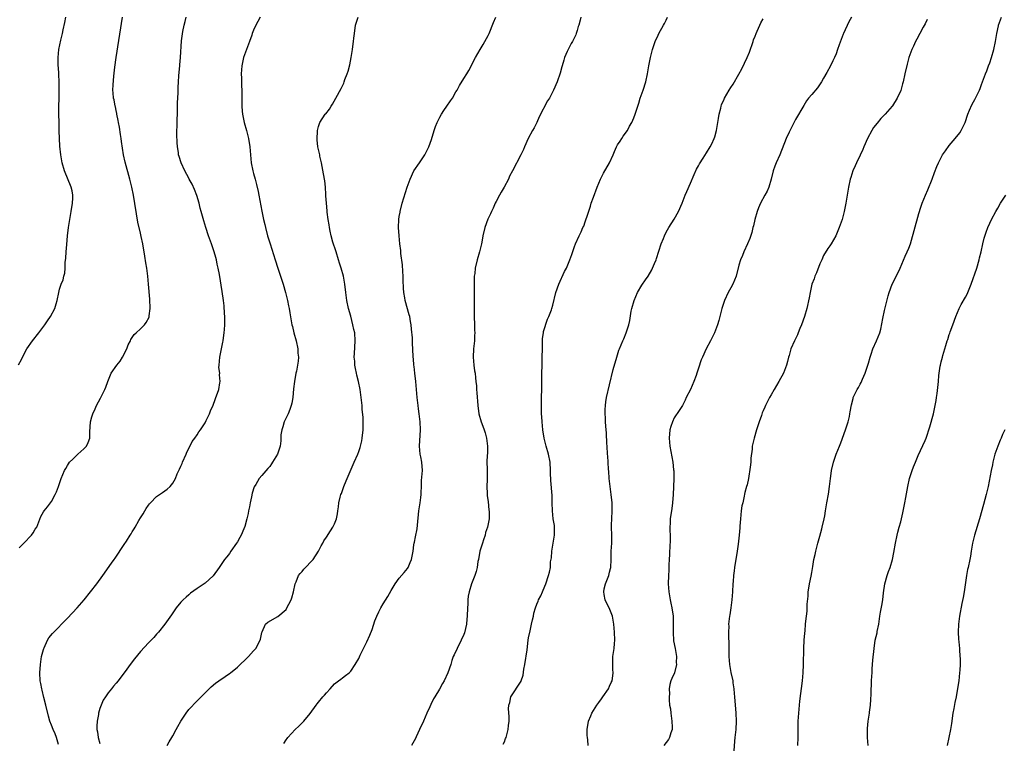
# Model space of a CAD drawing. Units: inches. Extents: x 2601000 to 2604000, y 1474072 to 1476000.
# Drawn here: x 2603595 to 2603839, y 1475470 to 1475648 of the extents above; entities that cross this region are included whole.
import ezdxf

# ---------------------------------------------------------------- set-up
doc = ezdxf.new("R2010")
doc.units = ezdxf.units.IN
doc.header["$MEASUREMENT"] = 0
doc.layers.add('LD26011473_10ft', color=60, linetype='Continuous')

msp = doc.modelspace()

# ---------------------------------------------------------------- linework, layer by layer
at = {"layer": 'LD26011473_10ft'}
for points, elevation in [([(2603594.88, 1475563.12), (2603595.58, 1475564.42), (2603595.83, 1475565), (2603596.94, 1475567.06), (2603598.33, 1475569), (2603599.87, 1475571), (2603601.37, 1475573), (2603602.03, 1475573.97), (2603602.76, 1475575), (2603603.8, 1475577), (2603604.15, 1475578.15), (2603604.39, 1475579), (2603604.8, 1475581), (2603605, 1475581.78), (2603605.42, 1475583), (2603605.87, 1475584.13), (2603606.06, 1475585), (2603606.3, 1475585.7), (2603606.37, 1475587), (2603606.4, 1475588.4), (2603606.59, 1475589.41), (2603606.65, 1475591), (2603606.79, 1475592.79), (2603607.01, 1475595), (2603607.25, 1475597), (2603607.55, 1475599), (2603607.89, 1475601), (2603608.18, 1475603), (2603608.25, 1475604.25), (2603608.25, 1475605), (2603608.09, 1475606.09), (2603607.87, 1475607), (2603606.25, 1475611), (2603605.67, 1475613), (2603605.31, 1475615), (2603605.1, 1475617.1), (2603604.99, 1475618.99), (2603604.92, 1475620.92), (2603604.88, 1475623), (2603604.86, 1475625), (2603604.89, 1475630.89), (2603604.88, 1475633), (2603604.82, 1475634.82), (2603604.79, 1475635.21), (2603604.67, 1475637.33), (2603604.66, 1475639), (2603604.84, 1475641), (2603605.31, 1475643.31), (2603605.74, 1475645), (2603605.9, 1475645.9), (2603606.32, 1475647.68), (2603606.58, 1475649)], 9090), ([(2603595, 1475517.84), (2603596.16, 1475519), (2603598.09, 1475521), (2603598.46, 1475521.54), (2603599, 1475522.45), (2603599.35, 1475523), (2603599.61, 1475523.61), (2603600.37, 1475525.63), (2603601, 1475526.75), (2603601.17, 1475527), (2603602.02, 1475527.98), (2603602.8, 1475529), (2603603, 1475529.29), (2603603.94, 1475531), (2603604.29, 1475531.71), (2603604.75, 1475533), (2603605.43, 1475535), (2603606.25, 1475537), (2603606.55, 1475537.45), (2603607, 1475538.23), (2603607.5, 1475539), (2603608.25, 1475539.75), (2603609, 1475540.55), (2603609.49, 1475541), (2603611, 1475542.36), (2603611.35, 1475542.65), (2603611.63, 1475543), (2603612.12, 1475543.88), (2603612.46, 1475545), (2603612.52, 1475546.52), (2603612.69, 1475549), (2603613, 1475550.21), (2603613.23, 1475551), (2603613.79, 1475552.21), (2603614.14, 1475553), (2603615.14, 1475554.86), (2603616.19, 1475557), (2603616.43, 1475557.57), (2603616.92, 1475559), (2603617.8, 1475561), (2603619.15, 1475563), (2603619.99, 1475564.01), (2603620.57, 1475565), (2603621.61, 1475567), (2603621.97, 1475568.03), (2603622.51, 1475569), (2603622.63, 1475569.37), (2603623, 1475569.86), (2603623.45, 1475570.55), (2603623.96, 1475571), (2603625, 1475572.02), (2603626.05, 1475573), (2603626.46, 1475573.54), (2603627.15, 1475574.85), (2603627.19, 1475575), (2603627.19, 1475575.19), (2603627.4, 1475577), (2603627.3, 1475579.3), (2603627.01, 1475583), (2603626.82, 1475585), (2603626.56, 1475587), (2603626.31, 1475588.31), (2603626.1, 1475589.9), (2603625.56, 1475593), (2603625.18, 1475594.82), (2603625, 1475595.59), (2603624.38, 1475598.38), (2603623.3, 1475605), (2603622.89, 1475607), (2603622.38, 1475609), (2603621.19, 1475613.19), (2603620.8, 1475615), (2603620.3, 1475618.3), (2603620.23, 1475619), (2603620.05, 1475620.05), (2603619.79, 1475621.79), (2603619.56, 1475623), (2603619.5, 1475623.5), (2603619.18, 1475625), (2603619.17, 1475625.17), (2603619, 1475625.91), (2603618.83, 1475626.83), (2603618.78, 1475627), (2603618.54, 1475628.54), (2603618.38, 1475629), (2603618.3, 1475630.3), (2603618.19, 1475631), (2603618.26, 1475632.26), (2603618.43, 1475634.44), (2603618.69, 1475636.69), (2603619.01, 1475639), (2603620.58, 1475649)], 9100), ([(2603604.75, 1475469.25), (2603604.23, 1475471), (2603603.92, 1475471.92), (2603603.42, 1475473), (2603603, 1475474.03), (2603602.63, 1475475), (2603602.25, 1475476.25), (2603601.58, 1475479), (2603601.09, 1475480.91), (2603600.69, 1475482.69), (2603600.59, 1475483), (2603600.37, 1475484.37), (2603600.24, 1475485), (2603600.12, 1475487), (2603600.26, 1475489), (2603600.58, 1475491), (2603601, 1475492.7), (2603601.08, 1475493), (2603601.17, 1475493.17), (2603601.99, 1475495), (2603602.37, 1475495.63), (2603603.28, 1475496.72), (2603607, 1475500.47), (2603609.36, 1475503), (2603611.08, 1475505), (2603612.68, 1475507), (2603614.2, 1475509), (2603615.67, 1475511), (2603617.89, 1475514.11), (2603618.5, 1475515), (2603618.72, 1475515.28), (2603621, 1475518.66), (2603621.54, 1475519.54), (2603622.48, 1475521), (2603622.7, 1475521.3), (2603623, 1475521.85), (2603623.47, 1475522.53), (2603623.69, 1475523), (2603624.59, 1475524.59), (2603625, 1475525.26), (2603625.72, 1475526.28), (2603626.08, 1475527), (2603626.46, 1475527.54), (2603627, 1475528.41), (2603627.27, 1475528.73), (2603627.47, 1475529), (2603629, 1475530.55), (2603630.46, 1475531.54), (2603631, 1475531.96), (2603631.65, 1475532.35), (2603632.34, 1475533), (2603633, 1475533.86), (2603633.64, 1475535), (2603634.12, 1475536.12), (2603634.7, 1475537.3), (2603635, 1475538.01), (2603635.31, 1475538.69), (2603635.42, 1475539), (2603636.29, 1475541), (2603636.48, 1475541.52), (2603637, 1475542.44), (2603637.83, 1475544.17), (2603638.45, 1475545), (2603639, 1475545.77), (2603639.46, 1475546.54), (2603639.82, 1475547), (2603641, 1475548.76), (2603641.29, 1475549.29), (2603642.08, 1475551), (2603642.32, 1475551.68), (2603643, 1475553.1), (2603643.48, 1475554.52), (2603643.68, 1475555), (2603644.05, 1475556.05), (2603644.36, 1475557), (2603644.66, 1475558.66), (2603644.74, 1475559), (2603644.58, 1475560.58), (2603644.62, 1475561), (2603644.43, 1475562.43), (2603644.46, 1475563), (2603644.63, 1475565), (2603645.08, 1475567), (2603645.35, 1475568.65), (2603645.46, 1475569), (2603645.59, 1475570.41), (2603645.72, 1475571), (2603645.79, 1475571.79), (2603645.85, 1475573), (2603645.85, 1475575), (2603645.81, 1475575.81), (2603645.68, 1475577.68), (2603645.53, 1475579), (2603645.23, 1475581.23), (2603644.56, 1475585.44), (2603644.24, 1475587), (2603643.98, 1475587.98), (2603643.79, 1475589), (2603643.61, 1475589.61), (2603643.24, 1475591), (2603642.58, 1475593), (2603641.85, 1475595), (2603641.15, 1475597), (2603640.66, 1475598.66), (2603640.06, 1475601), (2603639.81, 1475601.81), (2603639.52, 1475603), (2603638.97, 1475604.97), (2603638.41, 1475606.41), (2603637.76, 1475607.76), (2603637.08, 1475609), (2603637, 1475609.18), (2603635.98, 1475611), (2603635.04, 1475613.04), (2603634.55, 1475614.55), (2603634.45, 1475615), (2603634.4, 1475615.6), (2603634.15, 1475617), (2603634.06, 1475618.06), (2603634.02, 1475620.02), (2603634.06, 1475623), (2603634.13, 1475625.87), (2603634.2, 1475627.8), (2603634.32, 1475630.32), (2603634.35, 1475631.65), (2603634.42, 1475633), (2603634.54, 1475634.54), (2603634.56, 1475635.44), (2603634.74, 1475637), (2603634.75, 1475637.25), (2603634.92, 1475639), (2603635.17, 1475643.17), (2603635.48, 1475645.48), (2603635.81, 1475647), (2603636.06, 1475647.93), (2603636.28, 1475649)], 9110), ([(2603654.64, 1475649), (2603654.05, 1475647.95), (2603653.57, 1475647), (2603653, 1475645.78), (2603652.66, 1475645), (2603652.52, 1475644.52), (2603651.98, 1475643), (2603651.7, 1475642.3), (2603651.27, 1475641), (2603650.52, 1475639), (2603650.23, 1475637.77), (2603650.06, 1475637), (2603649.99, 1475635.99), (2603649.95, 1475635), (2603649.96, 1475633.96), (2603649.99, 1475633), (2603650.05, 1475629.95), (2603650.06, 1475628.06), (2603650.1, 1475627), (2603650.2, 1475625.8), (2603650.25, 1475625), (2603650.63, 1475623), (2603651.19, 1475621), (2603651.72, 1475619), (2603652.05, 1475617), (2603652.21, 1475615), (2603652.42, 1475613), (2603652.83, 1475611), (2603653, 1475610.38), (2603653.34, 1475609), (2603653.69, 1475607.69), (2603654.08, 1475605.92), (2603654.3, 1475605), (2603655.06, 1475601.06), (2603655.47, 1475599), (2603655.75, 1475597.75), (2603655.92, 1475597), (2603656.45, 1475595), (2603657.06, 1475593), (2603658.31, 1475589), (2603658.96, 1475586.96), (2603660.32, 1475583), (2603660.91, 1475581), (2603661.39, 1475579), (2603661.64, 1475577.64), (2603661.78, 1475577), (2603661.95, 1475575.95), (2603662.48, 1475573), (2603662.58, 1475572.58), (2603662.97, 1475571), (2603663.5, 1475569), (2603663.93, 1475567), (2603663.96, 1475565.96), (2603664.05, 1475565), (2603663.98, 1475564.02), (2603663.85, 1475563), (2603663.56, 1475561.56), (2603663.47, 1475561), (2603663.08, 1475559), (2603662.84, 1475557.16), (2603662.67, 1475555), (2603662.42, 1475553.58), (2603662.3, 1475553), (2603661.98, 1475552.02), (2603661.54, 1475551), (2603661, 1475549.96), (2603660.57, 1475549), (2603660.21, 1475547.79), (2603659.93, 1475547), (2603659.76, 1475545.76), (2603659.7, 1475545), (2603659.68, 1475544.32), (2603659.55, 1475543), (2603658.9, 1475541), (2603657.66, 1475539), (2603657.39, 1475538.61), (2603657, 1475537.96), (2603656.52, 1475537.48), (2603655, 1475535.75), (2603654.39, 1475535), (2603653.52, 1475533.52), (2603653.1, 1475532.9), (2603652.6, 1475531.4), (2603652.44, 1475530.44), (2603652.13, 1475529), (2603651.97, 1475528.03), (2603651.76, 1475527), (2603651.66, 1475526.34), (2603651.35, 1475525), (2603650.83, 1475523.17), (2603650.59, 1475522.59), (2603649.88, 1475521), (2603649.55, 1475520.45), (2603649, 1475519.38), (2603648.75, 1475519), (2603647.34, 1475517), (2603647, 1475516.49), (2603646.33, 1475515.67), (2603645.82, 1475515), (2603645, 1475513.78), (2603644.44, 1475513), (2603643, 1475510.92), (2603641, 1475509.16), (2603639, 1475507.83), (2603637.38, 1475506.62), (2603637, 1475506.28), (2603636.34, 1475505.66), (2603635.57, 1475505), (2603635, 1475504.4), (2603633.87, 1475503), (2603633, 1475501.82), (2603632.69, 1475501.31), (2603631.88, 1475500.12), (2603631.04, 1475499), (2603629.44, 1475497), (2603629, 1475496.53), (2603628.29, 1475495.71), (2603627.63, 1475495), (2603627, 1475494.38), (2603625, 1475492.21), (2603623.56, 1475490.44), (2603622.68, 1475489.32), (2603621.01, 1475486.99), (2603620.13, 1475485.87), (2603619.5, 1475485), (2603619, 1475484.39), (2603618.31, 1475483.69), (2603617.83, 1475483), (2603617, 1475482.01), (2603616.36, 1475481), (2603615.79, 1475480.21), (2603615, 1475478.18), (2603614.67, 1475477), (2603614.64, 1475476.64), (2603614.31, 1475475), (2603614.23, 1475473.77), (2603614.25, 1475473), (2603614.36, 1475472.36), (2603614.54, 1475471), (2603615, 1475469.5)], 9120), ([(2603631.62, 1475469), (2603632.09, 1475469.91), (2603632.74, 1475471), (2603633, 1475471.38), (2603633.88, 1475473), (2603634.29, 1475473.71), (2603635, 1475475.04), (2603636.29, 1475477), (2603637, 1475477.92), (2603639, 1475480.05), (2603642, 1475483), (2603642.53, 1475483.47), (2603643.6, 1475484.4), (2603644.37, 1475485), (2603645.92, 1475486.08), (2603647, 1475486.81), (2603647.26, 1475487), (2603649, 1475488.39), (2603649.69, 1475489), (2603651, 1475490.26), (2603651.74, 1475491), (2603653, 1475492.4), (2603653.52, 1475493), (2603654.64, 1475495), (2603654.68, 1475495.32), (2603655.03, 1475496.97), (2603655.1, 1475497.1), (2603655.91, 1475499), (2603656.52, 1475499.48), (2603659, 1475500.89), (2603661, 1475502.66), (2603661.15, 1475502.85), (2603662.27, 1475505), (2603662.46, 1475505.54), (2603662.84, 1475507), (2603663.26, 1475509), (2603663.48, 1475509.48), (2603664.09, 1475511), (2603664.49, 1475511.51), (2603665, 1475512.03), (2603665.43, 1475512.57), (2603667.72, 1475515), (2603669.05, 1475517), (2603669.66, 1475518.34), (2603670.1, 1475519), (2603670.38, 1475519.62), (2603671, 1475520.49), (2603671.96, 1475522.04), (2603672.6, 1475523), (2603673, 1475523.8), (2603673.5, 1475525), (2603673.76, 1475526.24), (2603673.82, 1475527), (2603673.98, 1475528.02), (2603674.05, 1475529), (2603674.38, 1475530.38), (2603674.55, 1475531), (2603674.68, 1475531.32), (2603675.27, 1475533), (2603675.44, 1475533.44), (2603676.09, 1475535), (2603677.88, 1475539), (2603678.74, 1475541), (2603679, 1475541.67), (2603679.34, 1475542.66), (2603679.73, 1475544.27), (2603679.87, 1475545), (2603680.06, 1475547), (2603680.04, 1475547.96), (2603680.06, 1475549), (2603680.04, 1475550.04), (2603679.84, 1475552.16), (2603679.8, 1475553), (2603679.65, 1475554.35), (2603679.59, 1475555), (2603679.33, 1475557), (2603678.93, 1475559), (2603678.53, 1475560.53), (2603678.45, 1475561), (2603678.15, 1475562.15), (2603678.03, 1475563), (2603677.98, 1475564.02), (2603677.86, 1475565), (2603677.9, 1475565.9), (2603678.12, 1475569), (2603677.98, 1475571), (2603677.8, 1475571.8), (2603677.55, 1475573), (2603677, 1475575.08), (2603676.44, 1475577), (2603676.01, 1475579), (2603675.78, 1475581), (2603675.56, 1475583), (2603675.19, 1475585), (2603674.64, 1475587), (2603674.22, 1475588.22), (2603674.01, 1475589), (2603673.37, 1475591), (2603673.29, 1475591.29), (2603672.61, 1475593.39), (2603672.17, 1475595), (2603671.9, 1475596.1), (2603671.73, 1475597), (2603671.66, 1475597.66), (2603671.41, 1475599), (2603671.18, 1475600.82), (2603671.17, 1475601.17), (2603670.98, 1475603), (2603670.88, 1475604.88), (2603670.85, 1475605.15), (2603670.73, 1475607), (2603670.56, 1475608.56), (2603670.3, 1475610.3), (2603669.92, 1475612.08), (2603669.79, 1475613), (2603669.38, 1475614.62), (2603669.33, 1475615), (2603669, 1475616.33), (2603668.87, 1475617), (2603668.72, 1475618.72), (2603668.68, 1475619), (2603668.79, 1475620.79), (2603668.77, 1475621), (2603669, 1475622.01), (2603669.39, 1475623), (2603670.71, 1475625), (2603670.85, 1475625.15), (2603671.72, 1475626.28), (2603672.14, 1475627), (2603672.51, 1475627.49), (2603673.31, 1475629), (2603674.63, 1475631.37), (2603675.28, 1475632.72), (2603675.38, 1475633), (2603675.58, 1475633.58), (2603676.16, 1475635), (2603676.38, 1475635.62), (2603676.79, 1475637.21), (2603677.15, 1475639), (2603677.46, 1475641), (2603677.61, 1475642.39), (2603677.71, 1475643), (2603677.8, 1475643.8), (2603677.91, 1475645), (2603678.22, 1475647), (2603678.82, 1475649)], 9130), ([(2603660.46, 1475469.54), (2603661, 1475470.4), (2603661.26, 1475470.74), (2603661.41, 1475471), (2603663.29, 1475473), (2603664.18, 1475473.82), (2603665, 1475474.63), (2603665.2, 1475474.8), (2603665.37, 1475475), (2603667, 1475476.92), (2603668.46, 1475479), (2603668.67, 1475479.33), (2603669, 1475479.72), (2603670.14, 1475481), (2603670.52, 1475481.48), (2603671, 1475482.06), (2603671.9, 1475483), (2603673, 1475484.21), (2603673.99, 1475485), (2603674.58, 1475485.42), (2603675, 1475485.77), (2603675.73, 1475486.27), (2603676.6, 1475487), (2603677, 1475487.42), (2603678.12, 1475489), (2603679, 1475490.55), (2603679.35, 1475491.35), (2603680.15, 1475493), (2603681, 1475494.6), (2603681.76, 1475496.24), (2603682.31, 1475497.69), (2603683, 1475499.84), (2603683.44, 1475501), (2603683.95, 1475502.05), (2603684.43, 1475503), (2603685, 1475503.98), (2603686.19, 1475505.81), (2603687, 1475507.29), (2603687.98, 1475509), (2603689, 1475510.34), (2603690.21, 1475511.79), (2603691, 1475512.76), (2603691.17, 1475513), (2603691.74, 1475514.26), (2603692.04, 1475515), (2603692.21, 1475515.79), (2603692.41, 1475517), (2603692.63, 1475518.63), (2603692.69, 1475519), (2603692.76, 1475519.24), (2603693, 1475520.55), (2603693.41, 1475522.59), (2603693.48, 1475523.48), (2603693.87, 1475527), (2603694.19, 1475529), (2603694.33, 1475530.33), (2603694.42, 1475531), (2603694.46, 1475531.54), (2603694.48, 1475533), (2603694.54, 1475534.54), (2603694.71, 1475537), (2603694.57, 1475539), (2603694.34, 1475540.34), (2603694.2, 1475541), (2603694.04, 1475543), (2603694.27, 1475547), (2603694.18, 1475549), (2603693.94, 1475551), (2603693.77, 1475552.23), (2603693.64, 1475553), (2603693.41, 1475555), (2603693.06, 1475559), (2603692.84, 1475561), (2603692.67, 1475562.67), (2603692.62, 1475563), (2603692.53, 1475564.53), (2603692.47, 1475565), (2603692.37, 1475567), (2603692.27, 1475568.27), (2603692.25, 1475569.75), (2603692.07, 1475571.93), (2603691.96, 1475573), (2603691.82, 1475573.82), (2603691.59, 1475575), (2603691.48, 1475575.48), (2603690.47, 1475579), (2603690.38, 1475579.62), (2603690.13, 1475581), (2603690.07, 1475582.07), (2603689.99, 1475584.01), (2603689.99, 1475585), (2603689.87, 1475586.13), (2603689.8, 1475587.8), (2603689.42, 1475590.58), (2603689.38, 1475591.38), (2603689.16, 1475593), (2603688.96, 1475595), (2603688.83, 1475597), (2603688.88, 1475599), (2603689, 1475599.78), (2603689.19, 1475600.81), (2603689.21, 1475601), (2603689.76, 1475603), (2603690.97, 1475607), (2603691.67, 1475609), (2603692.61, 1475611), (2603693, 1475611.64), (2603693.56, 1475612.44), (2603693.98, 1475613), (2603695, 1475614.48), (2603695.33, 1475615), (2603696.32, 1475617), (2603697, 1475618.76), (2603697.64, 1475621), (2603697.99, 1475622.01), (2603698.36, 1475623), (2603699, 1475624.26), (2603699.42, 1475625), (2603700.05, 1475625.95), (2603700.8, 1475627), (2603701.68, 1475628.32), (2603702.15, 1475629), (2603703, 1475630.52), (2603703.3, 1475631), (2603703.89, 1475632.11), (2603705, 1475633.87), (2603705.68, 1475635), (2603706.19, 1475635.81), (2603707.83, 1475639), (2603709, 1475641), (2603709.72, 1475642.28), (2603710.17, 1475643), (2603711, 1475644.49), (2603711.24, 1475645), (2603712.3, 1475647.7), (2603712.86, 1475649)], 9140), ([(2603733.93, 1475649), (2603733.71, 1475648.29), (2603733.37, 1475647), (2603733.28, 1475646.72), (2603733, 1475645.71), (2603732.78, 1475645), (2603732.63, 1475644.63), (2603731.85, 1475643), (2603731.52, 1475642.48), (2603731, 1475641.48), (2603730.82, 1475641.18), (2603730.53, 1475640.53), (2603729.82, 1475639), (2603729.66, 1475638.34), (2603729.28, 1475637), (2603729.24, 1475636.76), (2603728.83, 1475635.17), (2603728.02, 1475633), (2603727.17, 1475631), (2603727, 1475630.64), (2603726.12, 1475629), (2603725.68, 1475628.32), (2603723.62, 1475624.38), (2603723, 1475622.96), (2603722.33, 1475621.67), (2603721.96, 1475621), (2603720.9, 1475619), (2603720.01, 1475617), (2603719.73, 1475616.27), (2603719.09, 1475615), (2603717.01, 1475611.01), (2603716.3, 1475609.7), (2603716.03, 1475609), (2603714.97, 1475607), (2603714.22, 1475605.78), (2603713.83, 1475605), (2603713, 1475603.44), (2603712.75, 1475603), (2603712.19, 1475601.81), (2603711.77, 1475601), (2603711.57, 1475600.43), (2603710.92, 1475599.08), (2603710.13, 1475597), (2603709.65, 1475595), (2603709.57, 1475594.43), (2603709.33, 1475593), (2603708.87, 1475591), (2603708.28, 1475589), (2603707.8, 1475587), (2603707.65, 1475585.65), (2603707.56, 1475585), (2603707.53, 1475584.47), (2603707.51, 1475583), (2603707.53, 1475581.53), (2603707.51, 1475581), (2603707.54, 1475579.54), (2603707.53, 1475579), (2603707.54, 1475577.54), (2603707.52, 1475577), (2603707.52, 1475575), (2603707.57, 1475573), (2603707.64, 1475571.64), (2603707.66, 1475571), (2603707.63, 1475570.37), (2603707.62, 1475569), (2603707.4, 1475567), (2603707.25, 1475565), (2603707.41, 1475563), (2603707.63, 1475561.63), (2603707.75, 1475561), (2603707.84, 1475559.84), (2603707.97, 1475559), (2603708.08, 1475557.92), (2603708.11, 1475557), (2603708.16, 1475556.16), (2603708.44, 1475553), (2603708.7, 1475551), (2603709.26, 1475549), (2603709.4, 1475548.6), (2603710, 1475547), (2603710.25, 1475546.25), (2603710.6, 1475545), (2603710.86, 1475543), (2603710.81, 1475541.19), (2603710.77, 1475540.77), (2603710.69, 1475539), (2603710.74, 1475537.26), (2603710.71, 1475536.71), (2603710.76, 1475535), (2603710.73, 1475534.73), (2603710.69, 1475533), (2603710.75, 1475531.25), (2603710.73, 1475531), (2603710.75, 1475530.75), (2603711, 1475529.27), (2603711.19, 1475527.19), (2603711.22, 1475527), (2603711.21, 1475525), (2603710.82, 1475523), (2603710.33, 1475521.67), (2603710.22, 1475521), (2603709.86, 1475519.86), (2603709.56, 1475519), (2603708.94, 1475517), (2603708.57, 1475515), (2603708.45, 1475514.45), (2603708.23, 1475513), (2603707.99, 1475512.01), (2603707.65, 1475511), (2603706.88, 1475509), (2603706.3, 1475507), (2603706.07, 1475505.93), (2603705.98, 1475505), (2603705.95, 1475503.95), (2603705.85, 1475503), (2603705.8, 1475501), (2603705.75, 1475500.25), (2603705.62, 1475499), (2603705.15, 1475496.85), (2603705, 1475496.45), (2603704.35, 1475495), (2603703.29, 1475493), (2603702.58, 1475491.42), (2603702.37, 1475491), (2603702, 1475490), (2603701.72, 1475489), (2603701.05, 1475487), (2603700.14, 1475485), (2603699.7, 1475484.3), (2603698.96, 1475482.96), (2603697.81, 1475481), (2603697.49, 1475480.51), (2603696.82, 1475479.18), (2603696.57, 1475478.57), (2603695.86, 1475477), (2603695, 1475474.99), (2603694, 1475473), (2603693.15, 1475471.15), (2603693, 1475470.77), (2603692.39, 1475469.61), (2603692, 1475469)], 9150), ([(2603714.69, 1475469.31), (2603715, 1475469.93), (2603715.28, 1475470.72), (2603715.42, 1475471), (2603715.63, 1475471.63), (2603715.97, 1475473), (2603716.01, 1475473.99), (2603716.17, 1475475), (2603716.15, 1475476.15), (2603716.03, 1475478.03), (2603716.08, 1475479), (2603716.36, 1475479.64), (2603716.61, 1475481), (2603719.12, 1475484.88), (2603719.14, 1475485), (2603719.65, 1475486.35), (2603719.84, 1475487.84), (2603720.06, 1475489), (2603720.61, 1475492.61), (2603720.91, 1475495), (2603721, 1475495.62), (2603721.34, 1475497.35), (2603721.73, 1475499), (2603721.93, 1475500.07), (2603722.16, 1475501), (2603722.29, 1475501.71), (2603722.66, 1475503), (2603723, 1475503.97), (2603723.34, 1475504.66), (2603723.47, 1475505), (2603724.01, 1475505.99), (2603724.41, 1475507), (2603724.61, 1475507.39), (2603725.23, 1475509), (2603725.93, 1475511), (2603726.18, 1475511.82), (2603726.37, 1475513), (2603726.44, 1475514.44), (2603726.62, 1475515.38), (2603726.72, 1475517), (2603727, 1475518.55), (2603727.39, 1475521), (2603727.41, 1475521.41), (2603727.39, 1475523), (2603727.35, 1475523.35), (2603727.08, 1475525), (2603726.86, 1475527), (2603726.85, 1475529), (2603726.83, 1475530.83), (2603726.48, 1475534.48), (2603726.42, 1475536.42), (2603726.44, 1475537), (2603726.3, 1475539), (2603725.9, 1475541), (2603725.33, 1475543), (2603724.82, 1475545), (2603724.5, 1475547), (2603724.3, 1475549), (2603724.24, 1475550.24), (2603724.19, 1475551), (2603724.17, 1475553), (2603724.37, 1475565), (2603724.39, 1475567), (2603724.44, 1475568.44), (2603724.43, 1475569.57), (2603724.63, 1475571), (2603724.66, 1475571.34), (2603725.63, 1475574.37), (2603726.01, 1475575), (2603726.64, 1475576.64), (2603726.76, 1475577), (2603727, 1475577.86), (2603727.73, 1475581), (2603728.42, 1475583), (2603729.88, 1475586.12), (2603730.33, 1475587), (2603731.22, 1475589), (2603731.65, 1475590.35), (2603732.33, 1475592.33), (2603732.55, 1475593), (2603733.46, 1475595), (2603734.02, 1475595.98), (2603734.41, 1475597), (2603734.61, 1475597.39), (2603735, 1475598.46), (2603735.65, 1475600.35), (2603736.27, 1475602.27), (2603736.49, 1475603), (2603737, 1475604.53), (2603737.9, 1475607), (2603738.74, 1475609), (2603739.53, 1475610.47), (2603740.98, 1475613), (2603741.86, 1475615), (2603742.2, 1475615.8), (2603742.75, 1475617), (2603743, 1475617.44), (2603743.6, 1475618.4), (2603744.02, 1475619), (2603744.4, 1475619.6), (2603745.41, 1475621), (2603745.97, 1475622.03), (2603746.53, 1475623), (2603747, 1475624.12), (2603747.34, 1475625), (2603747.97, 1475627), (2603748.24, 1475627.76), (2603748.61, 1475629), (2603749.31, 1475631), (2603749.95, 1475633), (2603750.42, 1475635), (2603750.75, 1475637), (2603751.12, 1475639), (2603751.65, 1475641), (2603751.96, 1475642.04), (2603752.32, 1475643), (2603753, 1475644.59), (2603753.19, 1475645), (2603754.34, 1475647), (2603754.59, 1475647.41), (2603755, 1475648.27), (2603755.37, 1475649)], 9160), ([(2603735.7, 1475469), (2603735.6, 1475470.4), (2603735.52, 1475471), (2603735.49, 1475471.49), (2603735.46, 1475473), (2603735.81, 1475475), (2603736.38, 1475476.38), (2603736.62, 1475477), (2603737, 1475477.67), (2603737.89, 1475479), (2603738.34, 1475479.66), (2603739, 1475480.55), (2603739.36, 1475481), (2603740.71, 1475483), (2603741, 1475483.66), (2603741.44, 1475484.56), (2603741.62, 1475485), (2603741.79, 1475486.21), (2603741.87, 1475487), (2603741.82, 1475487.82), (2603741.79, 1475489), (2603741.85, 1475491), (2603742, 1475492), (2603742.11, 1475493), (2603742.22, 1475494.22), (2603742.27, 1475495), (2603742.23, 1475497), (2603742.09, 1475499), (2603741.7, 1475501), (2603740.87, 1475503), (2603740.25, 1475504.25), (2603739.94, 1475505), (2603739.71, 1475506.29), (2603739.56, 1475507), (2603739.7, 1475507.7), (2603740, 1475509), (2603740.8, 1475511), (2603741, 1475511.83), (2603741.24, 1475512.76), (2603741.29, 1475513), (2603741.37, 1475515), (2603741.41, 1475517), (2603741.54, 1475519), (2603741.57, 1475521), (2603741.52, 1475523), (2603741.52, 1475523.52), (2603741.55, 1475525), (2603741.65, 1475527), (2603741.63, 1475528.37), (2603741.64, 1475529), (2603741.44, 1475531), (2603741.14, 1475533), (2603740.92, 1475535), (2603740.82, 1475536.82), (2603740.77, 1475537.23), (2603740.68, 1475539), (2603740.56, 1475540.55), (2603740.5, 1475541), (2603740.38, 1475543), (2603740.36, 1475543.64), (2603740.21, 1475546.21), (2603740.09, 1475547.91), (2603740.03, 1475549), (2603740, 1475550), (2603739.93, 1475551), (2603739.94, 1475552.06), (2603739.99, 1475553), (2603740.09, 1475553.91), (2603740.28, 1475555), (2603741, 1475558.12), (2603741.93, 1475561.93), (2603742.76, 1475565), (2603743.32, 1475566.68), (2603743.43, 1475567), (2603744.28, 1475569), (2603744.5, 1475569.5), (2603745.12, 1475571), (2603745.75, 1475573), (2603745.99, 1475574.01), (2603746.37, 1475576.37), (2603746.51, 1475577), (2603747.05, 1475579), (2603747.93, 1475581), (2603749, 1475582.79), (2603749.88, 1475584.12), (2603750.51, 1475585), (2603751.43, 1475586.57), (2603751.64, 1475587), (2603752.1, 1475588.1), (2603752.5, 1475589), (2603752.64, 1475589.36), (2603753.79, 1475593), (2603754.34, 1475594.34), (2603754.57, 1475595), (2603755, 1475595.86), (2603755.65, 1475597), (2603757, 1475599.11), (2603758.09, 1475601), (2603758.94, 1475603), (2603759.68, 1475605), (2603760.07, 1475605.93), (2603761, 1475607.96), (2603761.91, 1475610.09), (2603762.54, 1475611.46), (2603763, 1475612.29), (2603763.24, 1475612.76), (2603764.14, 1475614.14), (2603765, 1475615.5), (2603765.9, 1475617), (2603766.28, 1475617.72), (2603766.85, 1475619), (2603767, 1475619.47), (2603767.43, 1475621), (2603767.95, 1475623.95), (2603768.09, 1475625), (2603768.48, 1475626.48), (2603768.59, 1475627), (2603768.69, 1475627.31), (2603769.3, 1475628.7), (2603769.44, 1475629), (2603770.6, 1475631), (2603771, 1475631.62), (2603771.53, 1475632.47), (2603773, 1475634.93), (2603773.73, 1475636.27), (2603774.4, 1475637.6), (2603775.05, 1475639), (2603775.64, 1475640.36), (2603776.52, 1475643), (2603776.6, 1475643.4), (2603777, 1475644.34), (2603777.24, 1475645), (2603777.51, 1475645.51), (2603778.16, 1475647), (2603778.4, 1475647.6), (2603779, 1475648.58)], 9170), ([(2603800.85, 1475649), (2603800.18, 1475647.82), (2603798.87, 1475645), (2603798.8, 1475644.8), (2603797.8, 1475642.2), (2603797.4, 1475641), (2603797, 1475639.95), (2603796.6, 1475639), (2603796.18, 1475638.18), (2603795.61, 1475637), (2603794.7, 1475635.3), (2603793.91, 1475633.91), (2603793.41, 1475633), (2603793.25, 1475632.75), (2603792.42, 1475631.58), (2603791, 1475629.92), (2603790.23, 1475629), (2603789.71, 1475628.29), (2603789, 1475627.19), (2603787, 1475623.68), (2603786.06, 1475621.94), (2603785.39, 1475620.61), (2603784.67, 1475619), (2603783.12, 1475615), (2603782.2, 1475613), (2603781.85, 1475612.15), (2603781.46, 1475611), (2603780.99, 1475609), (2603780.4, 1475607), (2603779.97, 1475606.03), (2603779.43, 1475605), (2603778.31, 1475603), (2603777.85, 1475601.85), (2603777.48, 1475601), (2603776.94, 1475599), (2603776.6, 1475597.4), (2603776.47, 1475597), (2603776.18, 1475595.82), (2603775.67, 1475594.33), (2603775.1, 1475593), (2603774.19, 1475591), (2603773.86, 1475590.14), (2603773.36, 1475589), (2603773, 1475587.7), (2603772.32, 1475585), (2603771.47, 1475583), (2603771, 1475582.13), (2603770.35, 1475581), (2603769.39, 1475579), (2603768.8, 1475577), (2603768.31, 1475575), (2603768.06, 1475574.06), (2603767.72, 1475573), (2603766.97, 1475571), (2603766, 1475569), (2603764.91, 1475567), (2603763.95, 1475565), (2603763.67, 1475564.33), (2603763, 1475562.23), (2603762.62, 1475561), (2603762.42, 1475560.42), (2603761.87, 1475559), (2603761, 1475557.03), (2603759.95, 1475555), (2603759.67, 1475554.33), (2603759, 1475553), (2603758.19, 1475551.81), (2603757, 1475549.98), (2603756.53, 1475549), (2603756.16, 1475547.84), (2603755.94, 1475547), (2603755.77, 1475545), (2603755.94, 1475543), (2603756.64, 1475539), (2603756.85, 1475537.15), (2603756.87, 1475536.87), (2603756.9, 1475534.9), (2603756.72, 1475531), (2603756.59, 1475529), (2603756.44, 1475527.56), (2603756.02, 1475525), (2603755.99, 1475523.99), (2603755.91, 1475523), (2603755.89, 1475522.11), (2603755.98, 1475521), (2603756.01, 1475520.01), (2603755.89, 1475517.89), (2603755.81, 1475517), (2603755.8, 1475516.2), (2603755.71, 1475515), (2603755.64, 1475513.64), (2603755.66, 1475513), (2603755.65, 1475512.35), (2603755.57, 1475511), (2603755.51, 1475509), (2603755.62, 1475507), (2603755.97, 1475505), (2603756.15, 1475504.15), (2603756.42, 1475503), (2603756.73, 1475501), (2603756.76, 1475498.76), (2603756.69, 1475497), (2603756.84, 1475494.84), (2603757.22, 1475493), (2603757.46, 1475491.46), (2603757.56, 1475491), (2603757.49, 1475489.49), (2603757.52, 1475489), (2603757.02, 1475486.98), (2603756.41, 1475485.59), (2603756.19, 1475485), (2603755.91, 1475484.09), (2603755.77, 1475483), (2603755.81, 1475481.81), (2603755.73, 1475481), (2603755.72, 1475480.28), (2603755.86, 1475479), (2603756.04, 1475478.04), (2603756.13, 1475477), (2603756.43, 1475475), (2603756.49, 1475473.51), (2603756.47, 1475473), (2603756.17, 1475472.17), (2603755.85, 1475471), (2603755.54, 1475470.46), (2603755, 1475469.72), (2603754.45, 1475469)], 9180), ([(2603819.55, 1475648.45), (2603819, 1475647.39), (2603818.54, 1475646.54), (2603817.73, 1475645), (2603817, 1475643.54), (2603816.69, 1475643), (2603816.12, 1475641.88), (2603815.72, 1475641), (2603814.99, 1475639), (2603814.59, 1475637.41), (2603814.05, 1475635), (2603813.58, 1475633), (2603813.44, 1475632.56), (2603813, 1475630.91), (2603812.14, 1475629), (2603811, 1475627.12), (2603810.91, 1475627), (2603809.13, 1475625), (2603808.07, 1475623.93), (2603807.15, 1475622.85), (2603806.29, 1475621.71), (2603805.82, 1475621), (2603804.75, 1475619), (2603803.91, 1475617), (2603803.66, 1475616.34), (2603803, 1475614.92), (2603802.08, 1475613), (2603801.76, 1475612.24), (2603801.17, 1475611), (2603800.65, 1475609.35), (2603800.51, 1475609), (2603800.05, 1475607), (2603799.72, 1475605), (2603799.43, 1475603), (2603799.05, 1475601), (2603798.48, 1475599), (2603797.77, 1475597), (2603796.96, 1475595), (2603795.82, 1475593), (2603795.48, 1475592.52), (2603795, 1475591.81), (2603793.93, 1475590.07), (2603793.46, 1475589), (2603793, 1475588.01), (2603792.17, 1475585.83), (2603791.79, 1475585), (2603791.62, 1475584.38), (2603791.02, 1475583), (2603790.57, 1475581), (2603790.36, 1475579.64), (2603789.79, 1475577), (2603789.21, 1475575), (2603788.47, 1475573), (2603788.06, 1475572.06), (2603787.63, 1475571), (2603787.47, 1475570.53), (2603786.72, 1475569), (2603785.86, 1475567), (2603785.41, 1475565.41), (2603785.28, 1475565), (2603785, 1475563.93), (2603784.78, 1475563), (2603784, 1475561), (2603782.88, 1475559), (2603781.73, 1475557), (2603781, 1475555.66), (2603780.59, 1475555), (2603779.53, 1475553), (2603779.36, 1475552.64), (2603779, 1475551.75), (2603778.75, 1475551.25), (2603778.55, 1475550.55), (2603777.98, 1475549), (2603777.32, 1475547), (2603776.72, 1475545), (2603776.29, 1475543), (2603776.24, 1475542.24), (2603775.97, 1475540.03), (2603775.93, 1475539), (2603775.79, 1475537.79), (2603775.33, 1475535), (2603775, 1475533.43), (2603774.9, 1475533), (2603774.49, 1475531.51), (2603774.24, 1475530.24), (2603773.92, 1475529), (2603773.74, 1475528.26), (2603773.56, 1475527), (2603773.35, 1475525), (2603773.22, 1475523.22), (2603773.2, 1475522.8), (2603773.03, 1475521), (2603772.79, 1475518.79), (2603772.56, 1475517), (2603772.24, 1475515), (2603772.07, 1475514.07), (2603771.91, 1475513), (2603771.85, 1475512.15), (2603771.67, 1475511), (2603771.53, 1475509.53), (2603771.52, 1475509), (2603771.4, 1475507), (2603771.23, 1475505), (2603770.97, 1475503), (2603770.74, 1475501.26), (2603770.69, 1475501), (2603770.45, 1475499), (2603770.47, 1475498.47), (2603770.38, 1475497), (2603770.39, 1475495.61), (2603770.51, 1475494.51), (2603770.53, 1475492.53), (2603770.52, 1475491), (2603770.64, 1475489), (2603771, 1475487.05), (2603771.48, 1475485), (2603771.52, 1475484.48), (2603771.74, 1475483), (2603771.84, 1475481.84), (2603771.87, 1475481), (2603772.03, 1475479), (2603772.11, 1475478.11), (2603772.24, 1475477), (2603772.32, 1475475), (2603772.19, 1475473), (2603771.97, 1475471), (2603771.93, 1475470.07), (2603771.69, 1475467.69)], 9190), ([(2603787.58, 1475469), (2603787.65, 1475471), (2603787.63, 1475473), (2603787.65, 1475475), (2603787.77, 1475477), (2603788.05, 1475479.95), (2603788.67, 1475485), (2603788.86, 1475487), (2603788.96, 1475489), (2603789.06, 1475493), (2603789.15, 1475495), (2603789.25, 1475496.75), (2603789.33, 1475497.33), (2603789.46, 1475499), (2603789.59, 1475500.41), (2603789.69, 1475501), (2603789.83, 1475502.17), (2603789.89, 1475503), (2603789.9, 1475503.9), (2603790.07, 1475505.93), (2603790.12, 1475507), (2603790.36, 1475508.36), (2603790.44, 1475509), (2603790.84, 1475510.84), (2603791, 1475511.76), (2603791.23, 1475513.23), (2603791.54, 1475515), (2603791.81, 1475516.19), (2603791.97, 1475517), (2603792.49, 1475519), (2603793, 1475520.76), (2603793.47, 1475522.53), (2603793.61, 1475523), (2603794.08, 1475525), (2603794.2, 1475525.8), (2603794.43, 1475527), (2603794.49, 1475527.51), (2603794.73, 1475529), (2603795.1, 1475531.1), (2603795.41, 1475533), (2603795.61, 1475535), (2603795.78, 1475536.22), (2603795.86, 1475537), (2603796.35, 1475539), (2603797.07, 1475541), (2603797.86, 1475543), (2603798.16, 1475543.84), (2603799.38, 1475547), (2603799.76, 1475548.24), (2603800.03, 1475549), (2603800.33, 1475550.33), (2603800.45, 1475551), (2603800.5, 1475551.5), (2603800.79, 1475553.21), (2603801.2, 1475554.8), (2603801.27, 1475555), (2603802.25, 1475557), (2603802.55, 1475557.45), (2603803, 1475558.32), (2603803.25, 1475558.75), (2603803.58, 1475559.58), (2603804.23, 1475561), (2603804.87, 1475563), (2603805, 1475563.5), (2603805.44, 1475565), (2603805.69, 1475565.69), (2603806.12, 1475567), (2603807.02, 1475568.98), (2603807.8, 1475571), (2603808.07, 1475571.93), (2603808.56, 1475574.56), (2603809, 1475576.53), (2603809.87, 1475580.13), (2603810.12, 1475581), (2603810.91, 1475583), (2603812.25, 1475585.75), (2603812.84, 1475587), (2603814.1, 1475589.9), (2603814.62, 1475591), (2603815, 1475591.91), (2603815.41, 1475593), (2603817.49, 1475600.51), (2603817.96, 1475602.04), (2603818.3, 1475603), (2603819.12, 1475605), (2603819.69, 1475606.31), (2603820.74, 1475609), (2603821.35, 1475610.65), (2603821.9, 1475612.1), (2603822.3, 1475613), (2603823, 1475614.36), (2603823.36, 1475615), (2603824.03, 1475615.97), (2603825, 1475617.27), (2603826.49, 1475619), (2603827.58, 1475620.42), (2603827.93, 1475621), (2603828.91, 1475623), (2603829.63, 1475625), (2603830, 1475626), (2603830.62, 1475627.38), (2603831, 1475628.05), (2603831.31, 1475628.69), (2603831.5, 1475629), (2603832, 1475630), (2603832.46, 1475631), (2603832.6, 1475631.4), (2603833, 1475632.36), (2603833.24, 1475633), (2603833.96, 1475635), (2603834.25, 1475635.75), (2603834.7, 1475637), (2603835, 1475637.76), (2603835.42, 1475639), (2603836.02, 1475641), (2603836.42, 1475643), (2603836.74, 1475645), (2603837.17, 1475646.83), (2603837.21, 1475647), (2603837.93, 1475649)], 9200), ([(2603804.93, 1475469), (2603804.81, 1475471), (2603804.78, 1475473.22), (2603804.95, 1475475), (2603805.25, 1475477), (2603805.27, 1475477.27), (2603805.5, 1475479), (2603805.6, 1475480.4), (2603805.66, 1475481.66), (2603805.67, 1475483), (2603805.75, 1475483.75), (2603805.78, 1475485), (2603805.84, 1475486.16), (2603805.91, 1475487), (2603805.96, 1475487.96), (2603806.1, 1475490.1), (2603806.41, 1475493), (2603806.7, 1475495), (2603807.14, 1475496.86), (2603807.18, 1475497.18), (2603807.55, 1475499), (2603807.85, 1475501), (2603808.03, 1475501.97), (2603808.36, 1475503.64), (2603808.59, 1475505), (2603808.75, 1475506.75), (2603809.07, 1475509), (2603809.65, 1475511), (2603809.97, 1475512.03), (2603810.36, 1475513), (2603810.99, 1475515.01), (2603811.32, 1475516.68), (2603811.69, 1475519), (2603812.1, 1475521), (2603812.3, 1475521.7), (2603812.64, 1475523), (2603813, 1475524.31), (2603813.5, 1475526.5), (2603813.83, 1475528.17), (2603814.02, 1475529), (2603814.3, 1475530.3), (2603814.75, 1475533), (2603815.16, 1475535), (2603815.83, 1475537), (2603816.14, 1475537.86), (2603816.65, 1475539), (2603817.33, 1475540.67), (2603817.92, 1475541.92), (2603819, 1475544.35), (2603819.26, 1475545), (2603820.23, 1475547.77), (2603821.13, 1475551), (2603821.55, 1475553), (2603821.72, 1475554.28), (2603821.85, 1475555), (2603821.99, 1475555.99), (2603822.32, 1475559), (2603822.44, 1475560.44), (2603822.77, 1475562.77), (2603822.81, 1475563), (2603823, 1475563.83), (2603823.29, 1475565), (2603823.41, 1475565.41), (2603823.88, 1475567), (2603824.15, 1475567.85), (2603824.48, 1475569), (2603824.62, 1475569.38), (2603825, 1475570.56), (2603825.12, 1475570.88), (2603825.23, 1475571.23), (2603825.9, 1475573), (2603826.59, 1475575), (2603827, 1475576.05), (2603827.41, 1475577), (2603827.97, 1475578.03), (2603829, 1475579.77), (2603829.43, 1475580.57), (2603829.63, 1475581), (2603830.41, 1475583), (2603831.79, 1475587), (2603832.41, 1475589), (2603832.51, 1475589.49), (2603832.87, 1475591), (2603833.28, 1475593), (2603833.62, 1475594.38), (2603834.1, 1475595.9), (2603834.51, 1475597), (2603835, 1475598.1), (2603835.43, 1475599), (2603836.52, 1475601), (2603837, 1475601.8), (2603837.68, 1475603), (2603838.18, 1475603.82), (2603839, 1475605.05)], 9210), ([(2603838.77, 1475547), (2603838.17, 1475545.83), (2603837.84, 1475545), (2603837.56, 1475544.44), (2603836.98, 1475543.02), (2603836.28, 1475541), (2603836.01, 1475540.01), (2603835.76, 1475539), (2603835.65, 1475538.35), (2603835.35, 1475537), (2603834.58, 1475533), (2603834.3, 1475531.7), (2603834.13, 1475531), (2603833.46, 1475528.54), (2603832.49, 1475525), (2603831.28, 1475521), (2603830.77, 1475519), (2603830.42, 1475517), (2603830.22, 1475515.78), (2603830.08, 1475515), (2603829.66, 1475513), (2603829.53, 1475512.47), (2603829.28, 1475511), (2603828.67, 1475507), (2603828.41, 1475505.59), (2603828.07, 1475504.07), (2603827.49, 1475501), (2603827.28, 1475499), (2603827.24, 1475497), (2603827.31, 1475495.31), (2603827.38, 1475494.62), (2603827.5, 1475493), (2603827.57, 1475492.43), (2603827.71, 1475490.29), (2603827.71, 1475489), (2603827.6, 1475487.6), (2603827.57, 1475487), (2603827.34, 1475485), (2603827.07, 1475483.06), (2603826.68, 1475481), (2603826.35, 1475479.65), (2603826.12, 1475478.12), (2603825.91, 1475477), (2603825.55, 1475474.45), (2603825.28, 1475473), (2603824.88, 1475471), (2603824.52, 1475469)], 9220)]:
    msp.add_lwpolyline(points, dxfattribs=dict(at, elevation=elevation))

doc.saveas('drawing.dxf')
